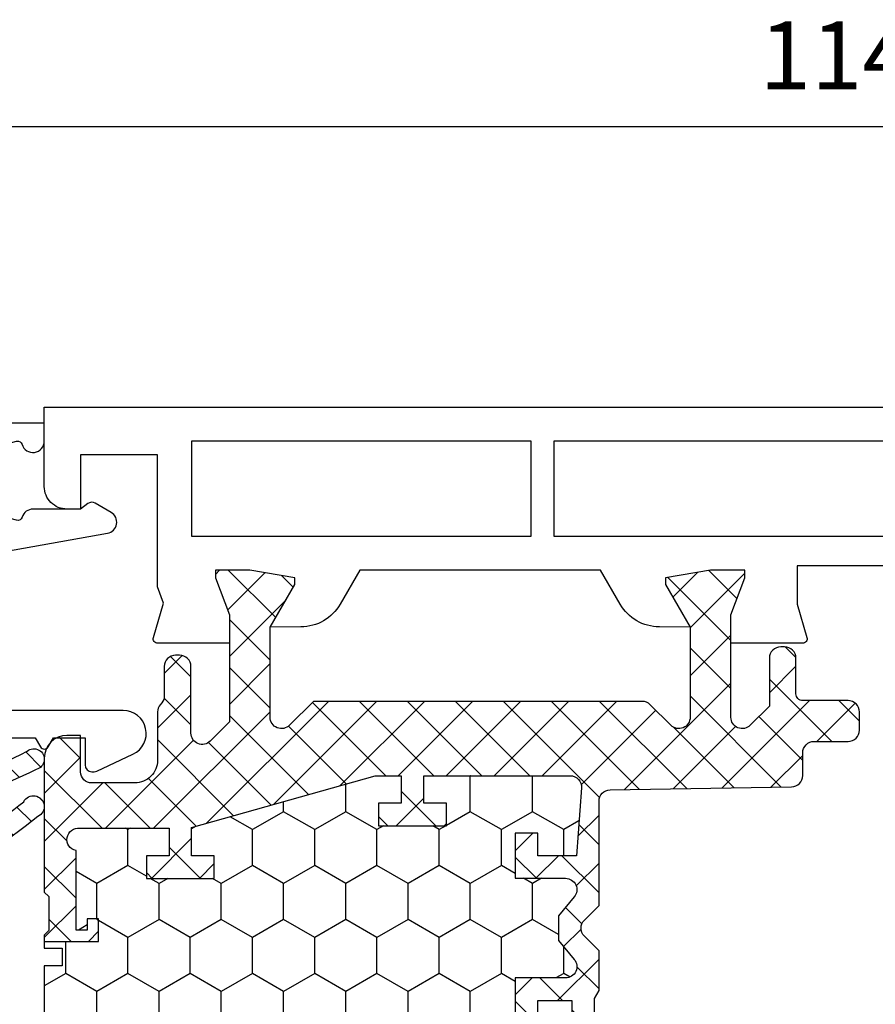
# Model space of a CAD drawing. Units: millimetres. Extents: x 0 to 3054, y -7328 to 594.
# Drawn here: x 427 to 465, y -3149 to -3106 of the extents above; entities that cross this region are included whole.
import ezdxf
from ezdxf.enums import TextEntityAlignment as Align

# ---------------------------------------------------------------- set-up
doc = ezdxf.new("R2010")
doc.units = ezdxf.units.MM
for name, color, linetype in [('a4pursom1', 7, 'Continuous'), ('A4PURSOM2', 3, 'Continuous'), ('LAYER01', 7, 'Continuous'), ('MITOITUS', 3, 'Continuous'), ('Profiilinumerot', 7, 'Continuous'), ('Täyttö katkot', 2, 'Continuous'), ('Täyttö tiivisteet', 3, 'Continuous')]:
    doc.layers.add(name, color=color, linetype=linetype)
doc.styles.add('Profiilinumerot', font='arial.ttf', dxfattribs={"height": 2.5})
doc.styles.get("Standard").update_dxf_attribs({"font": 'SIMPLEX'})
doc.dimstyles.new('Kansio$0', dxfattribs={"dimscale": 2, "dimtxt": 1.5, "dimasz": 1.5, "dimexe": 1, "dimexo": 1, "dimtad": 1, "dimdec": 1, "dimdsep": 46, "dimtxsty": 'Standard', "dimcen": 2.5, "dimclrd": 2, "dimclre": 2, "dimclrt": 3, "dimadec": 0, "dimazin": 2, "dimtfac": 1, "dimtdec": 1, "dimtmove": 0, "dimatfit": 3, "dimfxl": 1, "dimtolj": 1, "dimarcsym": 0})

# ---------------------------------------------------------------- blocks, each defined once
blk = doc.blocks.new('*D236')
at = {"layer": 'MITOITUS', "color": 2, "lineweight": -2, "transparency": 16777216}
for p, q in [((405.9999908696175, -3121.504079613025), (405.9999908696175, -3108.600005884186)), ((519.9999908696198, -3131.000006894185), (519.9999908696198, -3108.600005884186)), ((408.9999908696175, -3110.600005884186), (516.9999908696198, -3110.600005884186))]:
    blk.add_line(p, q, dxfattribs=at)
at = {"layer": 'MITOITUS', "color": 2, "transparency": 16777216}
for points in [[(408.9999908696175, -3110.100005884186), (408.9999908696175, -3111.100005884186), (405.9999908696175, -3110.600005884186)], [(516.9999908696198, -3110.100005884186), (516.9999908696198, -3111.100005884186), (519.9999908696198, -3110.600005884186)]]:
    blk.add_solid(points, dxfattribs=at)
at = {"layer": 'MITOITUS', "color": 3, "transparency": 16777216, "insert": (462.9999908696187, -3107.850005884186), "char_height": 3, "attachment_point": 5}
blk.add_mtext('114', dxfattribs=at)
blk = doc.blocks.new('JT75BLOCK2')
at = {"layer": 'Täyttö katkot'}
h = blk.add_hatch(dxfattribs=at)
h.set_pattern_fill('HONEY', color=2, scale=0.5, style=0, pattern_type=2)
h.set_pattern_definition([(0, (0, 0), (2.38125, 1.374815322499999), [1.587499999999999, -3.174999999999999]), (120, (0, 0), (-2.381249994797095, 1.374815331511695), [1.587499999999999, -3.174999999999999]), (60, (0, 0), (5.2029046e-09, 2.749630654011694), [-3.174999999999999, 1.587499999999999])])
h.paths.add_polyline_path([(58.93352576444977, 13.53901901069628), (57.68355262818023, 13.53901901069548), (57.68355262818932, 12.53901901069616), (56.68355262818477, 12.53901901069616), (56.68355262818386, 15.53901901069537), (57.68355262818113, 15.53901901069537), (57.68355262819023, 14.53901901069651), (58.89883635075875, 14.53901901069514), (58.89883635075967, 18.47946355780732, 0.9672977533526914), (57.91347914951984, 18.64669546191533), (54.40336903356729, 18.64669546191533), (54.40336903356274, 18.1466954619151), (54.90336903356274, 18.1466954619151), (54.90336903356729, 17.64669546191533), (53.90336903356547, 17.64669546191578), (53.90336903356455, 20.04669546191565), (53.60336903356437, 20.04669546191565), (53.60336903356437, 19.2638231562986), (52.82049672794801, 19.26382315629769), (52.82049672795256, 20.04669546191587), (45.70986076505869, 20.0466954619161), (45.18087982293218, 17.04669546191565), (42.23884170718338, 17.04669546191599), (41.70986076505778, 20.04669546191633), (36.70986076505869, 20.0466954619161), (36.18087982293128, 17.04669546191576), (33.23884170718429, 17.04669546191599), (32.70986076505688, 20.0466954619153), (27.7098607650587, 20.04669546191621), (27.18087982293127, 17.04669546191565), (24.23884170718248, 17.04669546191599), (23.7098607650596, 20.0466954619144), (19.12941058064552, 20.04669546191519), (18.7294105806468, 19.8466954619156), (14.69031094946877, 19.8466954619156), (14.35278108161674, 20.04669546191554), (13.99057375754363, 20.04669546191565), (13.99057375754273, 17.64669546191464), (12.99057375754364, 17.64669546191567), (12.99057375754364, 18.14669546191374), (13.49057375754182, 18.14669546191601), (13.49057375754636, 18.64669546191533), (10.10823014604011, 18.64669546191555), (9.896173502470049, 19.00254319909555, 0.2541462768728486), (9.48558806534129, 19.24622660043872, 0.4142135623686329), (8.985588065347656, 18.74622660043872, 0.0889784212901878), (9.005649954980136, 18.57081109384763), (9.485588065348558, 16.92800905909371), (9.485588065348566, 15.57201268974143), (10.48558806534311, 15.57201268975279), (10.4855880653522, 16.57201268974813), (11.48558806534765, 16.57201268974586), (11.48558806534856, 13.57201268974711), (10.48558806535129, 13.57201268974711), (10.4855880653422, 14.57201268974699), (9.485588065348573, 14.57201268974699), (9.485588065348566, 9.046695461907348), (10.48558806534311, 9.046695461918716), (10.4855880653522, 10.04669546191405), (11.48558806534765, 10.04669546191178), (11.48558806534856, 7.046695461913031), (10.48558806535129, 7.046695461913031), (10.4855880653422, 8.046695461912918), (9.485588065348573, 8.046695461912918), (9.485588065348558, 2.521378234073267), (10.48558806534311, 2.521378234084636), (10.4855880653522, 3.521378234079975), (11.48558806534765, 3.521378234077701), (11.48558806534856, 0.5213782340789522), (10.48558806535129, 0.5213782340789522), (10.4855880653422, 1.521378234078838), (9.485588065348566, 1.521378234078838), (9.485588065348573, 0.1653818647324901), (9.00564995497961, -1.477420170023606, 0.0711788040724871), (8.985588065347656, -1.617632188823336, 0.4357452337189586), (9.48558806534129, -2.152835676611971, 0.2541462768726947), (9.896173502469225, -1.909152275268894), (10.10823014603921, -1.553304538088696), (13.49057375754181, -1.553304538088694), (13.49057375754637, -1.053304538089379), (12.99057375754364, -1.053304538087104), (12.99057375754364, -0.5533045380889235), (13.99057375754364, -0.553304538088467), (13.99057375754364, -2.953304538086285), (15.48880442801056, -2.953304538086285), (15.48880442801146, -13.477100251457, 0.4000084004646923), (15.96444315115417, -13.97650642701864), (41.4888044280123, -15.95330453808526), (45.73880442801232, -15.95330453808526, 0.414213562373228), (46.23880442801237, -15.45330453808498), (46.23880442801146, -13.45330453808503), (48.23880442801237, -13.45330453808549), (48.38880442801292, -4.453304538085035), (49.68054053430114, -4.453304538085035), (49.68054053430297, -3.253304538085444), (51.28880442801528, -3.25330453808476), (51.28880442801255, -1.753304538085101), (50.28880442801074, -1.753304538085103), (50.28880442801528, -0.753304538085331), (52.28880442801164, -0.7533045380848762), (52.28880442801255, -2.976132534738235, 0.6370702608072218), (53.11019823285544, -3.359154756297522), (53.94292823423348, -2.660411319271474), (54.48880442801146, -2.660411319271474), (55.03468062179218, -2.660411319271704), (55.86741062316805, -3.359154756297247, 0.6370702608075435), (56.68880442801219, -2.976132534737836), (56.68880442801309, -0.7533045380852191), (58.68880442800946, -0.7533045380852191), (58.68880442801401, -1.753304538084192), (57.68880442801219, -1.753304538086467), (57.68880442800946, -3.453304538084919), (60.68377259532407, -3.678734193356563, 0.4363931453603167), (61.22130116964763, -3.180144576428645), (61.22130116964854, 3.288400330869876), (60.00601744706819, 3.288400330871239), (60.00601744707728, 2.288400330870558), (59.00601744707365, 2.288400330870557), (59.00601744707455, 5.288400330870217), (60.00601744706909, 5.288400330870217), (60.00601744707819, 4.2884003308709), (61.22130116965036, 4.288400330869535), (61.22130116964854, 5.427831553738196)])
h = blk.add_hatch(dxfattribs=at)
h.set_pattern_fill('_USER', color=2, scale=1.5, angle=45, style=0, pattern_type=2)
h.set_pattern_definition([(45, (0, 0), (-1.060660171779821, 1.060660171779821), []), (135, (0, 0), (-1.060660171779821, -1.060660171779821), [])])
edge = h.paths.add_edge_path()
edge.add_arc((64.75317842787204, 15.24669546191557), 0.5000000000001066, 231.3805893155702, 269.99999999996095, ccw=False)
edge.add_line((64.44110626552992, 14.85604092720336), (64.35882936321286, 14.93099573917539))
edge.add_arc((64.03896486549851, 14.5466954619153), 0.5000000000002279, 50.22838566102451, 90.00000000003583)
edge.add_line((64.0389648654982, 15.04669546191553), (61.903377098075, 15.04669546191485))
edge.add_arc((61.90337709807511, 16.04669546191496), 1.000000000000113, 179.999999999987, 269.9999999999935, ccw=False)
edge.add_line((60.90337709807499, 16.04669546191519), (60.90337709807591, 17.95669546191573))
edge.add_arc((61.39337709807591, 17.95669546191561), 0.4900000000000091, 89.99999999992019, 179.9999999999867, ccw=False)
edge.add_line((61.3933770980766, 18.44669546191562), (63.00337709807445, 18.44669546191574))
edge.add_line((63.00337709807445, 18.44669546191574), (63.00337709807627, 19.04669546191576))
edge.add_arc((62.00337709807536, 19.04669546191485), 1.000000000000909, 5.21102e-11, 90.00000000005213)
edge.add_line((62.00337709807445, 20.04669546191576), (56.07976223581499, 20.04669546191565))
edge.add_line((56.07976223581499, 20.04669546191565), (55.87976223581518, 19.84669546191583))
edge.add_line((55.87976223581518, 19.84669546191583), (54.3833690335623, 19.84669546191594))
edge.add_line((54.3833690335623, 19.84669546191594), (54.18336903356157, 20.04669546191565))
edge.add_line((54.18336903356157, 20.04669546191565), (53.90336903356455, 20.04669546191565))
edge.add_line((53.90336903356455, 20.04669546191565), (53.90336903356547, 17.64669546191578))
edge.add_line((53.90336903356547, 17.64669546191578), (54.90336903356729, 17.64669546191533))
edge.add_line((54.90336903356729, 17.64669546191533), (54.90336903356274, 18.1466954619151))
edge.add_line((54.90336903356274, 18.1466954619151), (54.40336903356274, 18.1466954619151))
edge.add_line((54.40336903356274, 18.1466954619151), (54.40336903356729, 18.64669546191533))
edge.add_line((54.40336903356729, 18.64669546191533), (57.91347914951984, 18.64669546191533))
edge.add_arc((58.40337709807618, 18.54669546191549), 0.4999999999996789, -7.727615668256192, 168.4630409671956, ccw=False)
edge.add_line((58.89883635075967, 18.47946355780732), (58.89883635075875, 14.53901901069514))
edge.add_line((58.89883635075875, 14.53901901069514), (57.68355262819023, 14.53901901069651))
edge.add_line((57.68355262819023, 14.53901901069651), (57.68355262818113, 15.53901901069537))
edge.add_line((57.68355262818113, 15.53901901069537), (56.68355262818386, 15.53901901069537))
edge.add_line((56.68355262818386, 15.53901901069537), (56.68355262818477, 12.53901901069616))
edge.add_line((56.68355262818477, 12.53901901069616), (57.68355262818932, 12.53901901069616))
edge.add_line((57.68355262818932, 12.53901901069616), (57.68355262818023, 13.53901901069548))
edge.add_line((57.68355262818023, 13.53901901069548), (58.93352576444977, 13.53901901069628))
edge.add_line((58.93352576444977, 13.53901901069628), (61.22130116964854, 5.427831553738201))
edge.add_line((61.22130116964854, 5.427831553738201), (61.22130116965036, 4.288400330869535))
edge.add_line((61.22130116965036, 4.288400330869535), (60.00601744707819, 4.288400330870899))
edge.add_line((60.00601744707819, 4.288400330870899), (60.00601744706909, 5.288400330870217))
edge.add_line((60.00601744706909, 5.288400330870217), (59.00601744707455, 5.288400330870217))
edge.add_line((59.00601744707455, 5.288400330870217), (59.00601744707365, 2.288400330870558))
edge.add_line((59.00601744707365, 2.288400330870558), (60.00601744707728, 2.288400330870558))
edge.add_line((60.00601744707728, 2.288400330870558), (60.00601744706819, 3.28840033087124))
edge.add_line((60.00601744706819, 3.28840033087124), (61.22130116964854, 3.288400330869876))
edge.add_line((61.22130116964854, 3.288400330869876), (61.22130116964763, -3.180144576427892))
edge.add_arc((60.72130116964842, -3.180144576428575), 0.4999999999992113, -94.30450593628512, 7.827338777133264e-11, ccw=False)
edge.add_line((60.68377259532462, -3.678734193356604), (57.68880442800946, -3.453304538084921))
edge.add_line((57.68880442800946, -3.453304538084921), (57.68880442801219, -1.753304538086467))
edge.add_line((57.68880442801219, -1.753304538086467), (58.68880442801401, -1.753304538084194))
edge.add_line((58.68880442801401, -1.753304538084194), (58.68880442800946, -0.7533045380852172))
edge.add_line((58.68880442800946, -0.7533045380852172), (56.68880442801309, -0.7533045380852172))
edge.add_line((56.68880442801309, -0.7533045380852172), (56.68880442801219, -2.976132534737985))
edge.add_arc((56.18880442801179, -2.976132534737632), 0.5000000000003979, 230.0000000000085, 359.9999999999595, ccw=False)
edge.add_line((55.86741062316832, -3.359154756297471), (55.03468062179218, -2.660411319271702))
edge.add_line((55.03468062179218, -2.660411319271702), (54.48880442801146, -2.660411319271474))
edge.add_line((54.48880442801146, -2.660411319271474), (53.94292823423348, -2.660411319271474))
edge.add_line((53.94292823423348, -2.660411319271474), (53.11019823285551, -3.359154756297471))
edge.add_arc((52.78880442801241, -2.976132534738031), 0.4999999999998565, 179.9999999999948, 309.99999999998914, ccw=False)
edge.add_line((52.28880442801255, -2.976132534737985), (52.28880442801164, -0.7533045380848762))
edge.add_line((52.28880442801164, -0.7533045380848762), (50.28880442801528, -0.753304538085331))
edge.add_line((50.28880442801528, -0.753304538085331), (50.28880442801074, -1.753304538085103))
edge.add_line((50.28880442801074, -1.753304538085103), (51.28880442801255, -1.753304538085103))
edge.add_line((51.28880442801255, -1.753304538085103), (51.28880442801528, -3.253304538084762))
edge.add_line((51.28880442801528, -3.253304538084762), (49.68054053430297, -3.253304538085444))
edge.add_line((49.68054053430297, -3.253304538085444), (49.68054053430114, -4.453304538085035))
edge.add_line((49.68054053430114, -4.453304538085035), (49.96338324677527, -4.453304538085262))
edge.add_line((49.96338324677527, -4.453304538085262), (50.1633832467769, -4.253304538085103))
edge.add_line((50.1633832467769, -4.253304538085103), (51.38054053430005, -4.253304538085103))
edge.add_line((51.38054053430005, -4.253304538085103), (51.7269506958155, -4.453304538085035))
edge.add_line((51.7269506958155, -4.453304538085035), (53.48880442801328, -4.453304538085035))
edge.add_line((53.48880442801328, -4.453304538085035), (54.13525103741903, -3.806857928678141))
edge.add_arc((54.48880442801237, -4.160411319271588), 0.5000000000001648, 45.00000000000921, 134.9999999999908, ccw=False)
edge.add_line((54.8423578186057, -3.806857928678141), (55.48880442801146, -4.453304538085262))
edge.add_line((55.48880442801146, -4.453304538085262), (60.09706832172287, -4.453304538085035))
edge.add_arc((60.09706832172277, -4.953304538084712), 0.4999999999996767, 0.9548412538184721, 89.99999999998857, ccw=False)
edge.add_line((60.59699889174225, -4.944972361918189), (60.73060996428194, -12.96163671425199))
edge.add_arc((61.23054053430125, -12.95330453808565), 0.4999999999995055, 180.9548412537988, 269.999999999904)
edge.add_line((61.23054053430042, -13.45330453808515), (62.23880442801146, -13.45330453808492))
edge.add_arc((62.2388044280114, -13.95330453808498), 0.500000000000057, -1.949729266925715e-11, 89.99999999999352, ccw=False)
edge.add_line((62.73880442801146, -13.95330453808515), (62.73880442801237, -15.45330453808515))
edge.add_arc((63.23880442801215, -15.45330453808537), 0.4999999999997727, 179.9999999999739, 269.9999999999219)
edge.add_line((63.23880442801146, -15.95330453808515), (64.03880442801255, -15.95330453808526))
edge.add_arc((64.03880442801248, -15.4533045380852), 0.500000000000057, 270.0000000000065, 360.0000000000065)
edge.add_line((64.53880442801255, -15.45330453808515), (64.53880442801164, -13.4533045380831))
edge.add_arc((64.838804428012, -13.4533045380835), 0.3000000000003524, 89.99999999985891, 179.9999999999241, ccw=False)
edge.add_line((64.83880442801274, -13.15330453808315), (66.41607164668403, -13.15330453808292))
edge.add_arc((66.41607164668403, -12.65330453808292), 0.5, 270, 360.000000000013)
edge.add_line((66.91607164668403, -12.65330453808281), (66.91607164668494, -12.47879282468022))
edge.add_arc((66.41607164668414, -12.47879282468102), 0.5000000000007958, 9.11929e-11, 90.00000213840751)
edge.add_line((66.416071628023, -11.97879282468022), (64.2941832325605, -11.97879290387186))
edge.add_line((64.2941832325605, -11.97879290387186), (63.44773360145246, -11.13234327276245))
edge.add_arc((63.80128699204578, -10.77878988216923), 0.4999999999999991, 89.9999999999992, 224.9999999999914, ccw=False)
edge.add_line((63.80128699204579, -10.27878988216923), (68.33295971505304, -10.27878988216923))
edge.add_line((68.33295971505304, -10.27878988216923), (69.96926735151901, -10.89896697797599))
edge.add_line((69.96926735151901, -10.89896697797599), (70.3, -10.89896697797599))
edge.add_line((70.3, -10.89896697797599), (70.3, -9.378789850859448))
edge.add_line((70.3, -9.378789850859448), (69.95994903373575, -7.390055068535957))
edge.add_line((69.95994903373575, -7.390055068535957), (69.66303214462168, -7.390055068535957))
edge.add_line((69.66303214462168, -7.390055068535957), (67.77726559473176, -8.47878985377838))
edge.add_line((67.77726559473176, -8.47878985377838), (63.80232001406421, -8.478789853778721))
edge.add_arc((63.80232001406408, -7.978789853778721), 0.5, 134.9999999999902, 270.00000000001387, ccw=False)
edge.add_line((63.44876662347087, -7.625236463185387), (64.35947204151671, -6.714531045139437))
edge.add_arc((64.00591865092339, -6.360977654544941), 0.5000000000008966, 314.9999999999046, 359.9999999998798)
edge.add_line((64.50591865092429, -6.36097765454599), (64.50591865092338, 8.160504671395527))
edge.add_line((64.50591865092338, 8.160504671395527), (63.44876662347179, 9.217656698847009))
edge.add_arc((63.802320014065, 9.571210089440342), 0.4999999999999991, 89.99999999998619, 225.0000000000098, ccw=False)
edge.add_line((63.80232001406511, 10.07121008944034), (67.77726559473085, 10.07121008943989))
edge.add_line((67.77726559473085, 10.07121008943989), (69.66303214462077, 8.982475304197465))
edge.add_line((69.66303214462077, 8.982475304197465), (69.95994903373484, 8.982475304197465))
edge.add_line((69.95994903373484, 8.982475304197465), (70.29999999999907, 10.97121008652095))
edge.add_line((70.29999999999907, 10.97121008652095), (70.29999999999907, 12.49138721363749))
edge.add_line((70.29999999999907, 12.49138721363749), (69.96926735151808, 12.49138721363749))
edge.add_line((69.96926735151808, 12.49138721363749), (68.33295971505213, 11.87121011783074))
edge.add_line((68.33295971505213, 11.87121011783074), (63.59521323287754, 11.87121011783074))
edge.add_line((63.59521323287754, 11.87121011783074), (62.7497965793491, 12.7166267713601))
edge.add_arc((63.10334996994152, 13.07018016195309), 0.4999999999992015, 89.9999978615013, 225.0000000000462, ccw=False)
edge.add_line((63.10334998860344, 13.57018016195229), (66.04607162802313, 13.57018005212637))
edge.add_arc((66.04607164668323, 14.07018005212637), 0.5000000000000004, 269.9999978617098, 360.0000000000652)
edge.add_line((66.54607164668323, 14.07018005212694), (66.54607164668414, 14.24669546191308))
edge.add_arc((66.04607164668414, 14.2466954619133), 0.5, 359.999999999974, 450)
edge.add_line((66.04607164668414, 14.7466954619133), (64.75317842787172, 14.74669546191546))
at = {"layer": 'a4pursom1'}
for points in [[(53.90336903356455, 20.04669546191565), (53.60336903356437, 20.04669546191565), (53.60336903356437, 19.2638231562986), (52.82049672794801, 19.26382315629769), (52.82049672795256, 20.04669546191587), (45.70986076505869, 20.0466954619161), (45.18087982293218, 17.04669546191565), (42.23884170718338, 17.04669546191599), (41.70986076505778, 20.04669546191633), (36.70986076505869, 20.0466954619161), (36.18087982293128, 17.04669546191576), (33.23884170718429, 17.04669546191599), (32.70986076505688, 20.0466954619153), (27.70986076505869, 20.04669546191621), (27.18087982293127, 17.04669546191565), (24.23884170718248, 17.04669546191599), (23.7098607650596, 20.0466954619144), (19.12941058064552, 20.04669546191519), (18.7294105806468, 19.8466954619156), (14.69031094946877, 19.8466954619156), (14.35278108161674, 20.04669546191554), (13.99057375754364, 20.04669546191565)], [(50.28880442801074, -1.753304538085103), (51.28880442801255, -1.753304538085103), (51.28880442801528, -3.253304538084762), (49.68054053430297, -3.253304538085444)]]:
    blk.add_lwpolyline(points, dxfattribs=at)
blk.add_lwpolyline([(50.1633832467769, -4.253304538085103), (51.38054053430005, -4.253304538085103), (51.7269506958155, -4.453304538085035), (53.48880442801328, -4.453304538085035), (54.13525103741903, -3.806857928678141, -0.4142135623730009), (54.8423578186057, -3.806857928678141), (55.48880442801146, -4.453304538085262), (60.09706832172287, -4.453304538085035, -0.4093408414543724), (60.59699889174225, -4.944972361918189), (60.73060996428194, -12.96163671425199, 0.4093408414540406), (61.23054053430042, -13.45330453808515), (62.23880442801146, -13.45330453808492, -0.4142135623731617), (62.73880442801146, -13.95330453808515), (62.73880442801237, -15.45330453808515, 0.4142135623728287), (63.23880442801146, -15.95330453808515), (64.03880442801255, -15.95330453808526, 0.4142135623730951), (64.53880442801255, -15.45330453808515), (64.53880442801164, -13.4533045380831, -0.4142135623734281), (64.83880442801274, -13.15330453808315), (66.41607164668403, -13.15330453808292, 0.4142135623731617), (66.91607164668403, -12.65330453808281), (66.91607164668494, -12.47879282468022, 0.4142135733040634), (66.416071628023, -11.97879282468022), (64.2941832325605, -11.97879290387186), (63.44773360145246, -11.13234327276245, -0.6681786379192478), (63.80128699204579, -10.27878988216923), (68.33295971505304, -10.27878988216923), (69.96926735151901, -10.89896697797599), (70.3, -10.89896697797599), (70.3, -9.378789850859448), (69.95994903373575, -7.390055068535957), (69.66303214462168, -7.390055068535957), (67.77726559473176, -8.47878985377838), (63.80232001406421, -8.478789853778721, -0.6681786379194464), (63.44876662347087, -7.625236463185387), (64.35947204151671, -6.714531045139437, 0.198912367379544), (64.50591865092429, -6.36097765454599), (64.50591865092338, 8.160504671395527), (63.44876662347179, 9.217656698847009, -0.6681786379194464), (63.80232001406511, 10.07121008944034), (67.77726559473085, 10.07121008943989), (69.66303214462077, 8.982475304197465), (69.95994903373484, 8.982475304197465), (70.29999999999907, 10.97121008652095), (70.29999999999907, 12.49138721363749), (69.96926735151808, 12.49138721363749), (68.33295971505213, 11.87121011783074), (63.59521323287754, 11.87121011783074), (62.7497965793491, 12.7166267713601, -0.6681786514164765), (63.10334998860344, 13.57018016195229), (66.04607162802313, 13.57018005212637, 0.4142135733042633), (66.54607164668323, 14.07018005212694), (66.54607164668414, 14.24669546191308, 0.4142135623732283), (66.04607164668414, 14.7466954619133), (64.75317842787172, 14.74669546191546, -0.1701222468586989), (64.44110626552992, 14.85604092720336), (64.35882936321286, 14.93099573917539, 0.175299657425435), (64.0389648654982, 15.04669546191553), (61.903377098075, 15.04669546191485, -0.4142135623731284), (60.90337709807499, 16.04669546191519), (60.90337709807591, 17.95669546191573, -0.4142135623734349), (61.3933770980766, 18.44669546191562), (63.00337709807445, 18.44669546191574), (63.00337709807627, 19.04669546191576, 0.4142135623730951), (62.00337709807445, 20.04669546191576), (56.07976223581499, 20.04669546191565), (55.87976223581518, 19.84669546191583), (54.3833690335623, 19.84669546191594), (54.18336903356157, 20.04669546191565), (53.90336903356455, 20.04669546191565), (53.90336903356547, 17.64669546191578), (54.90336903356729, 17.64669546191533), (54.90336903356274, 18.1466954619151), (54.40336903356274, 18.1466954619151), (54.40336903356729, 18.64669546191533), (57.91347914951984, 18.64669546191533, -0.9672977533526999), (58.89883635075967, 18.47946355780732), (58.89883635075875, 14.53901901069514), (57.68355262819023, 14.53901901069651), (57.68355262818113, 15.53901901069537), (56.68355262818386, 15.53901901069537), (56.68355262818477, 12.53901901069616), (57.68355262818932, 12.53901901069616), (57.68355262818023, 13.53901901069548), (58.93352576444977, 13.53901901069628), (61.22130116964854, 5.427831553738201), (61.22130116965036, 4.288400330869535), (60.00601744707819, 4.288400330870899), (60.00601744706909, 5.288400330870217), (59.00601744707455, 5.288400330870217), (59.00601744707365, 2.288400330870558), (60.00601744707728, 2.288400330870558), (60.00601744706819, 3.28840033087124), (61.22130116964854, 3.288400330869876), (61.22130116964763, -3.180144576427892, -0.4363931453604361), (60.68377259532462, -3.678734193356604), (57.68880442800946, -3.453304538084921), (57.68880442801219, -1.753304538086467), (58.68880442801401, -1.753304538084194), (58.68880442800946, -0.7533045380852172), (56.68880442801309, -0.7533045380852172), (56.68880442801219, -2.976132534737985, -0.6370702608071941), (55.86741062316832, -3.359154756297471), (55.03468062179218, -2.660411319271702), (54.48880442801146, -2.660411319271474), (53.94292823423348, -2.660411319271474), (53.11019823285551, -3.359154756297471, -0.6370702608074567), (52.28880442801255, -2.976132534737985), (52.28880442801164, -0.7533045380848762), (50.28880442801528, -0.753304538085331)], format="xyb", dxfattribs=at)
blk = doc.blocks.new('20239r')
at = {"layer": 'a4pursom1'}
blk.add_lwpolyline([(3.699999999999091, -19.82754356010815, -0.2679490000000041), (3.199999999999091, -18.96151756010818), (3.199999999999091, -16.85433756010815, -0.4142135623730951), (3.499999999999102, -16.55433756010814), (3.699999999999091, -16.55433756010814, -0.4142135623730951), (3.999999999999102, -16.85433756010815), (3.999999999999102, -18.05433756010813), (5.499999999999102, -18.05433756010813), (5.499999999999102, -8.554337560108136, 0.4142140000000043), (4.999999999999102, -8.054337560108195), (3.291875999999104, -8.054337560108136), (1.200000999999019, -8.054337560108136, -0.4142139999999961), (0.2000009999990198, -7.054337560108137), (0.2000009999990198, -2.306791593950606), (-1.501984875880367, -2.306791593950606), (-2.96991398077624, -2.737621035450843, -0.5005260000000722), (-3.226236814486128, -2.545716184508933), (-3.226237240398461, 0.6201770958067528), (-1.967040284946506, 0.6201770958067528), (-0.3307326484807618, 0), (0, 0), (0, 1.520177127116539), (-0.3400509662635613, 3.50891190944003), (-0.6369678553774066, 3.50891190944003), (-2.522734405267556, 2.420177124197607), (-2.50033539321771, 3.780600774269942, -0.2679489999999957), (-1.5003393932177, 5.512648774269905), (9.999990311e-07, 6.378874384988989), (9.999990311e-07, 17.01147980662398), (-1.500339393218609, 17.87770541734358, -0.2679489999999959), (-2.50033539321862, 19.60975341734354), (-2.522734405268465, 20.97017706741588), (-0.6369678553783161, 19.88144228217345), (-0.3400509662644708, 19.88144228217345), (-9.095e-13, 21.87017706449694), (-9.095e-13, 23.39035419161348), (-0.3307326484816713, 23.39035419161348), (-1.967040284947415, 22.77017709580673), (-3.22623724039937, 22.77017709580673), (-3.226236814487037, 25.93607037612242, -0.5005260000000507), (-2.96991398077715, 26.12797522706433), (-1.450186411394454, 25.68194320973737), (-0.7364414989904163, 25.94359768529125), (5.099999999999068, 25.94359768529125), (5.099999999999068, 29.34566243989184), (2.699999999999091, 29.34566243989184), (2.699999999999091, 29.94566243989186, -0.4142139999999878), (3.699999999999091, 30.94566243989187), (7.199999999999091, 30.94566243989187), (7.199999999999091, -23.05433756010814, -0.4142135623730951), (5.199999999999091, -25.05433756010814), (3.199999999999091, -25.05433756010814), (3.199999999999091, -23.94715756010817, -0.2679489999999993), (3.699999999999091, -23.08113356010813, -0.5773500000000248), (3.999999999999145, -23.25433756010818), (3.999999999999102, -23.65433756010816, 0.4663079999999653), (4.234729999999116, -23.85129956010815), (5.386823999999093, -23.6481535601082, 0.3639699999999958), (5.799999999999128, -23.15574956010812), (5.799999999999114, -19.75292556010817, 0.3639699999999927), (5.386823999999093, -19.26052156010814), (4.234729999999116, -19.0573755601082, 0.4663080000000376), (3.999999999999102, -19.25433756010818), (3.999999999999102, -19.65433756010816, -0.5773499999999842)], format="xyb", close=True, dxfattribs=at)
for points in [[(1.501058999999031, 24.44566243989186), (1.501058999999031, 9.442456439891828), (5.699999999999091, 9.442456439891828), (5.699999999999091, 24.44566243989186)], [(1.501058999999031, 8.445662439891834), (1.501058999999031, -6.557543560108172), (5.699999999999091, -6.557543560108172), (5.699999999999091, 8.445662439891834)]]:
    blk.add_lwpolyline(points, close=True, dxfattribs=at)
blk = doc.blocks.new('757521')
at = {"color": 0}
for name, p in [('JT75BLOCK2', (7.5, 2.953304538085603)), ('20239r', (77.8, -7.945662439890384))]:
    blk.add_blockref(name, p, dxfattribs=at)
at = {"layer": 'Profiilinumerot', "style": 'Profiilinumerot', "flags": 8}
blk.add_attdef('NUMERO', text='', height=5, rotation=90, dxfattribs=at).set_placement((-2, 27.40000000000001), align=Align.CENTER)
blk = doc.blocks.new('ECO770107')
at = {"layer": 'Täyttö tiivisteet'}
h = blk.add_hatch(dxfattribs=at)
h.set_pattern_fill('_USER', color=256, angle=45, style=0, pattern_type=2)
h.set_pattern_definition([(45, (0, 0), (-0.7071067811865475, 0.7071067811865476), [])])
edge = h.paths.add_edge_path()
edge.add_arc((-8.042233571398583, 1.333445710990855), 1.199999999999702, 48.95159412026183, 171.3299999999954)
edge.add_line((-9.228521112939962, 1.514337581407956), (-9.228521112939962, 0.3253369873985648))
edge.add_arc((-8.22852111293996, 0.3253369873985661), 1.000000000000001, 180.0000000000001, 223.8533063147152)
edge.add_line((-8.949637079025292, -0.3674773913904579), (-4.952558830672842, -4.215581926134248))
edge.add_line((-4.952558830672842, -4.215581926134248), (-4.402718035667476, -4.45660141127314))
edge.add_arc((-4.603451857816201, -4.914538014577163), 0.500000000000063, -74.37378660110039, 66.33003987923553, ccw=False)
edge.add_line((-4.468771633278265, -5.396057730807427), (-4.996147406865475, -5.543563814584715))
edge.add_arc((-4.861467182327682, -6.025083530813149), 0.4999999999982619, 105.6262133989401, 132.0686785163796)
edge.add_arc((2.264953343999614, -17.23695891692952), 13.7782407619018, 122.7883493712278, 136.9325986826318)
edge.add_line((-7.800752982823542, -7.828373761068704), (-8.981406535511088, -9.735316566195763))
edge.add_arc((-7.280942153748727, -10.78813226058608), 1.999999999999252, 148.2369327268461, 166.8529403324522)
edge.add_line((-9.228521112939962, -10.33322985598417), (-9.228521112939964, -11.28620389549156))
edge.add_arc((15.28519198970691, -5.764200273149006), 25.12796557789837, 192.6946610173899, 218.7592833811709)
edge.add_arc((-3.871375945950207, -21.29747336901341), 0.4805219000103677, 204.3449733883142, 423.3996580691758)
edge.add_arc((15.37151548942423, -5.535195464428216), 24.4365245121771, 198.1400133272275, 218.862000423993, ccw=False)
edge.add_arc((-3.04968811373783, -11.74597775256591), 5.000000000000003, 177.3650986532497, 196.2278491636865, ccw=False)
edge.add_line((-8.044401873188342, -11.51612027247058), (-8.014951124245545, -10.87616693743143))
edge.add_arc((-7.533640340687958, -11.01158956082668), 0.4999993572956554, 89.9474704359364, 164.2854091366143, ccw=False)
edge.add_arc((-7.5327235275581, -10.01159062380453), 0.5000000000000124, 269.9474704359376, 318.5277650733366)
edge.add_arc((-17.89157681820835, 2.975097340594402), 17.10473849459553, 308.8670710311227, 320.6197887030317)
edge.add_arc((-4.410391269136641, -8.026849664887793), 0.3000003053864439, -8.670061661059606, 150.0852960309859, ccw=False)
edge.add_arc((8.2140935577201, -11.29273643969702), 12.74166803270274, 165.3587357615531, 180.668055326514)
edge.add_arc((16.67147736578053, -11.81406203711581), 21.20146295736835, 178.9925737327494, 206.9379127173879)
edge.add_arc((-1.778355474761981, -21.31496279596991), 0.4630324730538553, 192.9652432250714, 400.2080175081947)
edge.add_arc((16.67147736578051, -11.81406203711581), 20.30146295736833, 178.9925737327495, 206.9534858977589, ccw=False)
edge.add_arc((19.70129248887456, -13.6645743609702), 23.43234862012875, 164.0005223173483, 174.5944153247456, ccw=False)
edge.add_arc((0.0638822118304878, -8.020617599693471), 3.000000000000267, 115.89461529315511, 164.2431108714964, ccw=False)
edge.add_arc((-1.37728469740464, -5.051941473917477), 0.3000000000037762, 295.8946152934511, 421.3300125840035)
edge.add_line((-1.233355507520627, -4.788722195935037), (-1.928521112939961, -4.408603295862789))
edge.add_line((-1.928521112939961, -4.408603295862789), (-1.928521112939961, -1.777995269023776))
edge.add_line((-1.928521112939961, -1.777995269023776), (-0.4285211129399614, -1.777995269023776))
edge.add_line((-0.4285211129399614, -1.777995269023776), (-0.4285211129399614, 0.2220047309762236))
edge.add_line((-0.4285211129399614, 0.2220047309762236), (-6.256829092348198, 1.843976915949127))
edge.add_arc((-5.458185094354192, 5.321465335830522), 3.568018770402006, 239.7771778881438, 257.0656759590627, ccw=False)
edge = h.paths.add_edge_path(flags=16)
edge.add_line((-5.999598568198052, -0.0916655458141804), (-7.784892204440257, 1.331937945828926))
edge.add_arc((-8.079132239943679, 1.392453167641514), 0.3003985528661567, 348.3782490788706, 534.2817509199939)
edge.add_line((-8.378035975215244, 1.422383881044098), (-8.353056175202983, 0.5002754025591543))
edge.add_line((-8.353056175202983, 0.5002754025591543), (-4.800936029835611, -2.815492507481025))
edge.add_arc((-4.024464055663814, -2.185340721538406), 1.000000000000459, 219.0613219155224, 351.3300000000057)
edge.add_line((-3.035891104378606, -2.336083946885921), (-2.910801577276743, -1.515747757996336))
edge.add_arc((-3.602802643176417, -1.410227500253653), 0.7000000000002633, 351.3300000000526, 432.351816554518)
edge.add_line((-3.390582678058763, -0.7431722653549003), (-5.999598568198052, -0.0916655458141804))
at = {"layer": 'A4PURSOM2'}
blk.add_lwpolyline([(-9.228521112939962, 0.9788493771445558), (-9.228521112939962, 1.514337581407957, -0.5912711819834922), (-7.254197885259419, 2.238431764679233, 0.0755787177845599), (-6.256829092348198, 1.843976915949127), (-0.4285211129399614, 0.2220047309762236), (-0.4285211129399614, -1.777995269023776), (-1.928521112939961, -1.777995269023776), (-1.928521112939961, -4.408603295862789), (-1.233355507520627, -4.788722195935037, -0.6094172233662407), (-1.246269523835053, -5.321821121717746, 0.2141463766607705), (-2.823385564309318, -7.205949084979479, 0.0462575294238216), (-3.626847486909777, -11.45712172830457, 0.1226114404089827), (-1.424734935330491, -21.01604544084554, -1.271261474621816), (-2.229583557852903, -21.4188487340581, -0.1225424686223353), (-4.526708369141946, -11.44129792887669, -0.0668990428383279), (-4.113819130523101, -8.072072997694548, 0.8298870000000002), (-4.670422171480822, -7.877236453378813, -0.0513259038579446), (-7.158085160969498, -10.34271914006345, -0.2152044024864645), (-7.533181934417644, -10.51159041366765, 0.3362357459982129), (-8.014951124245545, -10.87616693743143), (-8.044401873188342, -11.51612027247058, 0.0824906234249421), (-7.85047794343897, -13.14326691771324, 0.0906639251216173), (-3.656215334181728, -20.8678139602569, -1.415683843658402), (-4.309169831121493, -21.4955587306538, -0.1142212460612218), (-9.228521112939964, -11.28620389549156), (-9.228521112939962, -10.33322985598417, -0.0814067741674264), (-8.981406535511088, -9.735316566195763), (-7.800752982823542, -7.828373761068704, -0.0617944054370476), (-5.196477636352938, -5.653912417050165, -0.1158917212709744), (-4.996147406865475, -5.543563814584715), (-4.468771633278265, -5.396057730807427, 0.7047941311693342), (-4.402718035667476, -4.45660141127314), (-4.952558830672842, -4.215581926134248), (-8.949637079025292, -0.3674773913904579, -0.1937161354422735), (-9.228521112939962, 0.3253369873985648), (-9.228521112939962, 1.514337581407956)], format="xyb", dxfattribs=at)
blk.add_lwpolyline([(-5.999598568198052, -0.0916655458141804), (-7.784892204440257, 1.331937945828926, 1.052891907690868), (-8.378035975215244, 1.422383881044098), (-8.353056175202983, 0.5002754025591543), (-4.800936029835611, -2.815492507481025, 0.6510755998445675), (-3.035891104378606, -2.336083946885921), (-2.910801577276743, -1.515747757996336, 0.3690276294587715), (-3.390582678058763, -0.7431722653549003)], format="xyb", close=True, dxfattribs=at)
blk = doc.blocks.new('20249')
at = {"layer": 'a4pursom1'}
blk.add_lwpolyline([(15.70000000000091, 18.00000000000238), (14.20000000000091, 18.00000000000295), (14.20000000000091, 13.31227661592942), (14.60000000000054, 12.61945629290153), (14.60000000000054, 0.4041451884357912), (15.00000000000109, 0.17320508075926, -0.5773502691897937), (15.00000000000109, -0.1732050807548262), (14.59999999999963, -0.404145188431869), (14.59999999999963, -1.799999999997282), (15.80000000000036, -1.799999999997282, -0.4142135623730951), (16.10000000000054, -2.099999999997464), (16.10000000000054, -2.199999999998283, -0.1095177016056905), (16.07189239127474, -2.326785360222231), (15.33126980146171, -3.915057433748927, -0.8025850305097966), (13.40000000000072, -3.486905667429994), (13.40000000000072, 12.27304613138744), (12.80000000000127, 13.31227661592942), (12.80000000000127, 19.60000000000235, 0.4142135623730951), (11.80000000000127, 20.60000000000281), (3.600000000000544, 20.6000000000019, 0.4142135623730951), (2.100000000000544, 19.1000000000019), (2.100000000000544, 5.400000316546709, 0.4142135623730951), (3.100000000000544, 4.400000316547163), (4.400000000000272, 4.400000316547448, -0.414213562373169), (6.400000000000726, 2.400000316547448), (6.400000000000726, 2.096708899110296, -0.0436609429085133), (6.369615506025365, 1.749412543776259), (5.569754596818892, -2.786824088830883, -0.7002073581286967), (4.644338139256614, -2.950000209292113), (4.240192451366237, -2.250000125574217, -0.3003469773722409), (4.260000000000399, -1.919999999997173), (4.500000000000181, -1.599999999998715), (4.500000000000181, 0.5000000000010801, -0.3316792665681378), (4.857142857143298, 0.9791574237507916, 0.4060500162225642), (4.993185165258363, 1.222584202270979), (4.616227371978492, 2.629409839098741, 0.3394542588633258), (4.133264458834855, 3.000000316546618), (2.366732824271092, 3.000000316547072, 0.3394542588635052), (1.883769911126545, 2.629409839097377), (1.506814834742908, 1.222594341861793, 0.4060647817707319), (1.642866860677894, 0.9791646663149435, -0.8647111944657744), (1.500034012373543, 6.253e-13), (0.6999999999999993, 0), (0.6999999999999993, 22.00000000000244), (14.20000000000091, 22.00000000000244), (14.20000000000091, 20.00000000000353), (15.20000000000136, 20.00000000000262, -0.4142135623728287), (15.70000000000091, 19.50000000000261)], format="xyb", close=True, dxfattribs=at)
at = {"layer": 'Profiilinumerot', "style": 'Profiilinumerot', "text_generation_flag": 4, "flags": 8}
blk.add_attdef('NUMERO', text='', height=5, rotation=90, dxfattribs=at).set_placement((-3.477429482833542, 12.47323265263419), align=Align.MIDDLE_CENTER)
blk = doc.blocks.new('LK75eco openable glazing')
at = {"layer": 'a4pursom1', "color": 0, "xscale": -1}
blk.add_blockref('20249', (0, 0), dxfattribs=at)
at = {"layer": 'LAYER01'}
blk.add_blockref('ECO770107', (-13.77147888706099, 21.77799526902527), dxfattribs=at)
blk = doc.blocks.new('LK75eco Det1')
at = {"color": 0}
blk.add_blockref('757521', (1.502860698e-07, 69), dxfattribs=at)
at = {"layer": 'a4pursom1', "color": 0}
blk.add_blockref('LK75eco openable glazing', (85.00000015028517, 92.00000000000182), dxfattribs=at)
at = {"layer": 'Profiilinumerot', "style": 'Profiilinumerot', "flags": 8}
for p in [(-6.155079091063726, 97.3216771570444), (-6.155079986748319, 35.34917847711052)]:
    blk.add_attdef('NUMERO', text='', height=5, rotation=90, dxfattribs=at).set_placement(p, align=Align.MIDDLE_CENTER)

msp = doc.modelspace()

# ---------------------------------------------------------------- block references
at = {"layer": 'a4pursom1', "color": 0, "rotation": 90.00000000000003}
msp.add_blockref('LK75eco Det1', (519.999990869619, -3208.000003812114), dxfattribs=at)

# ---------------------------------------------------------------- dimensions: what is measured, and where the dimension line sits
at = {"layer": 'MITOITUS'}
dim = msp.add_linear_dim(base=(519.9999908696198, -3110.600005884186), p1=(405.9999908696175, -3123.504079613026), p2=(519.9999908696198, -3133.000006894185), angle=180, dimstyle='Kansio$0', dxfattribs=at)
dim.commit()
dim.dimension.update_dxf_attribs({"geometry": '*D236', "text_midpoint": (462.9999908696187, -3107.850005884186)})

doc.saveas('drawing.dxf')
